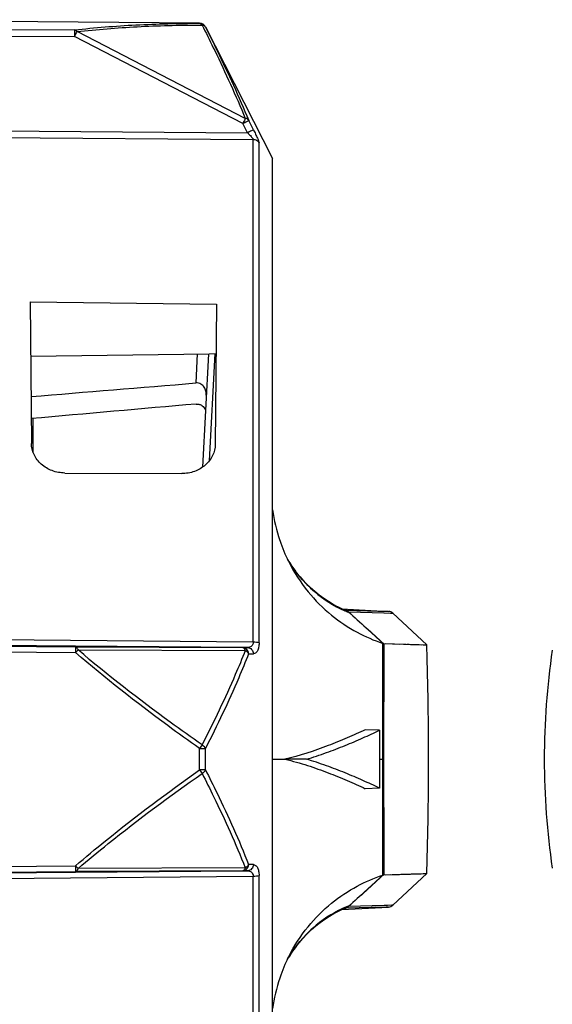
# Model space of a CAD drawing. Units: millimetres. Extents: x 77 to 309, y 73 to 229.
# Drawn here: x 219 to 243, y 141 to 186 of the extents above; entities that cross this region are included whole.
import ezdxf

# ---------------------------------------------------------------- set-up
doc = ezdxf.new("R2010")
doc.units = ezdxf.units.MM
doc.header["$LTSCALE"] = 23.1
doc.layers.get('0').update_dxf_attribs({"linetype": 'CONTINUOUS'})
doc.layers.add('EDGE_FEAT', color=7, linetype='CONTINUOUS')

msp = doc.modelspace()

# ---------------------------------------------------------------- linework, layer by layer
at = {"color": 7, "linetype": 'Continuous'}
for p, q in [((226.936, 185.356), (208.915, 185.513)), ((227.201, 185.192), (230.215, 179.277)), ((219.335, 172.853), (227.693, 172.751)), ((219.357, 170.42), (227.363, 170.524)), ((227.363, 170.524), (227.673, 170.528)), ((235.014, 153.635), (234.375, 153.652)), ((235.014, 153.635), (235.014, 151.02)), ((230.216, 152.327), (230.289, 152.327)), ((231.728, 152.327), (230.766, 152.327)), ((235.014, 151.02), (234.375, 151.003))]:
    msp.add_line(p, q, dxfattribs=at)
for centre, radius, start, end in [((237.54, 164.498), 7.389, 187.5998, 198.5411), ((237.385, 164.45), 7.227, 198.5663, 206.8646), ((93.562, 152.056), 143.651, 358.06226, 359.36644), ((237.385, 140.205), 7.227, 153.1354, 161.4337), ((237.54, 140.156), 7.389, 161.4589, 172.4002)]:
    msp.add_arc(centre, radius, start, end, dxfattribs=at)
for points, knots in [([(230.938, 161.184), (231.178, 160.709), (231.742, 159.837), (232.802, 158.778), (233.951, 158.012), (234.76, 157.659), (235.155, 157.526)], [0, 0, 0, 0, 0.279214, 0.539748, 0.781066, 1, 1, 1, 1]), ([(234.375, 153.652), (234.107, 153.523), (233.553, 153.275), (232.365, 152.793), (231.426, 152.476), (230.767, 152.327)], [0, 0, 0, 0, 0.231523, 0.473087, 1, 1, 1, 1]), ([(231.728, 152.327), (232.032, 152.416), (232.617, 152.61), (233.461, 152.935), (234.257, 153.272), (234.768, 153.511), (235.014, 153.635)], [0, 0, 0, 0, 0.268259, 0.522184, 0.766221, 1, 1, 1, 1]), ([(230.289, 152.327), (230.331, 152.328), (230.488, 152.328), (230.646, 152.328), (230.762, 152.328)], [0, 0, 0, 0, 0.264496, 1, 1, 1, 1]), ([(230.766, 152.327), (230.942, 152.288), (231.282, 152.199), (231.777, 152.051), (232.247, 151.891), (232.842, 151.668), (233.553, 151.38), (234.107, 151.132), (234.375, 151.003)], [0, 0, 0, 0, 0.140032, 0.273852, 0.402525, 0.527119, 0.76858, 1, 1, 1, 1]), ([(235.014, 151.02), (234.768, 151.144), (234.257, 151.383), (233.461, 151.72), (232.617, 152.045), (232.032, 152.239), (231.728, 152.327)], [0, 0, 0, 0, 0.23378, 0.477818, 0.731739, 1, 1, 1, 1]), ([(230.938, 143.471), (231.178, 143.946), (231.742, 144.817), (232.802, 145.877), (233.951, 146.643), (234.76, 146.995), (235.155, 147.129)], [0, 0, 0, 0, 0.279214, 0.539748, 0.781066, 1, 1, 1, 1])]:
    msp.add_open_spline(points, degree=3, knots=knots, dxfattribs=at)
at = {"layer": 'EDGE_FEAT', "color": 7, "linetype": 'Continuous'}
for p, q in [((208.915, 185.145), (221.325, 185.052)), ((226.936, 185.352), (226.936, 185.356)), ((226.937, 185.273), (227.049, 185.274)), ((227.049, 185.274), (227.114, 185.145)), ((227.201, 185.189), (227.201, 185.192)), ((208.915, 184.848), (221.325, 184.755)), ((228.877, 180.86), (221.325, 184.755)), ((228.99, 181.082), (221.438, 184.976)), ((229.088, 180.44), (228.877, 180.86)), ((229.353, 180.574), (229.142, 180.995)), ((214.112, 180.548), (229.088, 180.44)), ((214.112, 180.254), (229.342, 180.143)), ((229.342, 157.577), (229.342, 180.143)), ((229.606, 157.547), (229.606, 179.983)), ((230.215, 125.377), (230.215, 179.277)), ((219.335, 172.853), (219.391, 166.497)), ((227.693, 172.751), (227.638, 166.455)), ((226.833, 170.517), (226.764, 169.21)), ((227.332, 170.524), (227.065, 165.429)), ((227.618, 170.528), (227.369, 165.714)), ((219.475, 166.075), (219.462, 167.618)), ((220.892, 165.17), (226.137, 165.144)), ((231.012, 161.095), (230.888, 161.297)), ((233.346, 159.062), (233.137, 159.162)), ((233.327, 159.071), (235.416, 158.962)), ((233.423, 159.028), (233.346, 159.062)), ((233.445, 159.018), (233.509, 159.017)), ((233.509, 159.017), (235.416, 158.962)), ((233.597, 158.939), (233.606, 158.938)), ((233.606, 158.938), (233.619, 158.938)), ((233.619, 158.938), (235.171, 157.522)), ((233.624, 158.942), (235.215, 158.896)), ((235.091, 158.973), (235.322, 158.965)), ((235.199, 158.896), (235.605, 158.881)), ((235.322, 158.965), (235.374, 158.963)), ((235.374, 158.963), (235.414, 158.962)), ((235.499, 158.886), (235.548, 158.884)), ((235.548, 158.884), (235.575, 158.883)), ((235.575, 158.883), (235.603, 158.881)), ((237.131, 157.456), (235.605, 158.881)), ((208.915, 157.474), (221.372, 157.365)), ((229.342, 157.577), (214.112, 157.709)), ((221.372, 157.402), (214.112, 157.466)), ((228.875, 157.337), (221.372, 157.402)), ((221.372, 157.365), (228.875, 157.333)), ((229.091, 157.335), (228.875, 157.337)), ((228.875, 157.333), (229.091, 157.335)), ((235.201, 157.514), (237.131, 157.456)), ((235.281, 157.512), (235.906, 157.495)), ((236.761, 157.47), (236.795, 157.469)), ((236.795, 157.469), (236.906, 157.464)), ((208.915, 157.218), (221.372, 157.108)), ((221.485, 157.231), (228.988, 157.199)), ((229.139, 157.055), (229.356, 157.057)), ((237.204, 150.468), (237.204, 154.187)), ((227.049, 152.97), (226.936, 152.808)), ((226.936, 151.846), (226.936, 152.808)), ((227.201, 151.849), (227.201, 152.806)), ((235.014, 152.327), (235.167, 152.327)), ((235.198, 152.327), (235.167, 152.327)), ((226.936, 151.846), (227.049, 151.685)), ((229.356, 147.597), (229.139, 147.599)), ((208.915, 147.437), (221.372, 147.546)), ((208.915, 147.181), (221.372, 147.29)), ((214.112, 147.189), (221.372, 147.252)), ((228.875, 147.322), (221.372, 147.29)), ((221.372, 147.252), (228.875, 147.318)), ((228.988, 147.455), (221.485, 147.423)), ((229.091, 147.32), (228.875, 147.322)), ((228.875, 147.318), (229.091, 147.32)), ((235.201, 147.14), (237.131, 147.199)), ((235.281, 147.143), (235.509, 147.149)), ((235.58, 147.151), (235.906, 147.159)), ((237.131, 147.199), (235.605, 145.773)), ((236.882, 147.189), (236.967, 147.192)), ((214.112, 146.946), (229.342, 147.078)), ((229.342, 124.511), (229.342, 147.078)), ((229.606, 124.672), (229.606, 147.108)), ((235.171, 147.133), (233.619, 145.716)), ((233.145, 145.497), (233.357, 145.597)), ((233.328, 145.584), (235.416, 145.693)), ((233.357, 145.597), (233.423, 145.627)), ((235.416, 145.693), (233.445, 145.636)), ((233.445, 145.635), (233.451, 145.637)), ((233.619, 145.716), (233.606, 145.716)), ((235.214, 145.759), (233.624, 145.713)), ((234.961, 145.678), (234.641, 145.668)), ((235.373, 145.764), (234.826, 145.747)), ((235.31, 145.689), (234.961, 145.678)), ((235.605, 145.773), (235.214, 145.759)), ((235.369, 145.691), (235.31, 145.689)), ((235.414, 145.693), (235.369, 145.691)), ((235.416, 145.693), (235.416, 145.693)), ((235.558, 145.771), (235.516, 145.769)), ((235.603, 145.773), (235.558, 145.771)), ((230.89, 143.361), (231.014, 143.563))]:
    msp.add_line(p, q, dxfattribs=at)
for points in [[(233.153, 159.154), (232.931, 159.272), (232.721, 159.397), (232.51, 159.536), (232.305, 159.686), (232.107, 159.846), (231.915, 160.015), (231.733, 160.191), (231.561, 160.375), (231.398, 160.564), (231.244, 160.76), (231.1, 160.961), (230.967, 161.166)], [(232.953, 159.26), (232.748, 159.38), (232.54, 159.515), (232.338, 159.661), (232.142, 159.816), (231.952, 159.981), (231.772, 160.153), (231.601, 160.33), (231.44, 160.514), (231.287, 160.703), (231.145, 160.897), (231.012, 161.095)], [(233.451, 159.017), (233.445, 159.02), (233.436, 159.023), (233.425, 159.027), (233.423, 159.028)], [(233.453, 159.017), (233.455, 159.016), (233.455, 159.016), (233.451, 159.017)], [(236.081, 157.49), (236.137, 157.488), (236.191, 157.487)], [(236.245, 157.485), (236.298, 157.483), (236.349, 157.482), (236.4, 157.481), (236.451, 157.478)], [(236.451, 157.478), (236.548, 157.477), (236.595, 157.474), (236.64, 157.473), (236.683, 157.473), (236.761, 157.47)], [(236.967, 157.462), (236.984, 157.462), (237, 157.461), (237.014, 157.461), (237.027, 157.461), (237.039, 157.46), (237.049, 157.461)], [(237.049, 157.461), (237.067, 157.46), (237.075, 157.46), (237.082, 157.459), (237.088, 157.458), (237.094, 157.457), (237.099, 157.458), (237.104, 157.457), (237.109, 157.457), (237.113, 157.457), (237.117, 157.457), (237.12, 157.456), (237.123, 157.456), (237.125, 157.457), (237.127, 157.457), (237.129, 157.456), (237.13, 157.455), (237.131, 157.455), (237.131, 157.456)], [(235.966, 147.162), (236.024, 147.163), (236.081, 147.165), (236.137, 147.167), (236.191, 147.168), (236.245, 147.17), (236.298, 147.172), (236.349, 147.173), (236.4, 147.174), (236.451, 147.176), (236.548, 147.178)], [(236.548, 147.178), (236.595, 147.18), (236.64, 147.181), (236.683, 147.182)], [(236.683, 147.182), (236.761, 147.185), (236.795, 147.186), (236.882, 147.189)], [(236.967, 147.192), (236.984, 147.193), (237, 147.193), (237.014, 147.193), (237.027, 147.194), (237.039, 147.194), (237.049, 147.194), (237.067, 147.195)], [(237.067, 147.195), (237.075, 147.195), (237.082, 147.195), (237.088, 147.197), (237.094, 147.197), (237.099, 147.197), (237.104, 147.197), (237.109, 147.198), (237.113, 147.198), (237.117, 147.198), (237.12, 147.198), (237.123, 147.198), (237.125, 147.198), (237.127, 147.198), (237.129, 147.199), (237.13, 147.2), (237.131, 147.2), (237.131, 147.199)], [(230.968, 143.49), (231.102, 143.696), (231.246, 143.897), (231.4, 144.093), (231.564, 144.283), (231.737, 144.467), (231.92, 144.644), (232.111, 144.813), (232.31, 144.972), (232.516, 145.123), (232.727, 145.262), (232.938, 145.387), (233.145, 145.497)], [(231.014, 143.563), (231.147, 143.761), (231.29, 143.955), (231.443, 144.145), (231.605, 144.329), (231.777, 144.507), (231.959, 144.679), (232.149, 144.845), (232.347, 145), (232.551, 145.147), (232.76, 145.282), (232.967, 145.402), (233.166, 145.507)], [(233.423, 145.627), (233.427, 145.628), (233.437, 145.632), (233.445, 145.635)]]:
    msp.add_lwpolyline(points, dxfattribs=at)
for centre, radius, start, end in [((226.934, 185.056), 0.3, 27, 89.5), ((226.934, 185.053), 0.3, 26.9964, 89.509), ((479.288, -2733.043), 2912.275, 94.97386, 95.120199), ((233.421, 158.774), 0.245, 82.7199, 86.8402), ((235.326, 163.313), 4.715, 246.5491, 247.1183), ((233.344, 158.868), 0.18, 34.2615, 41.4406), ((233.753, 159.583), 0.666, 247.0377, 249.8991), ((233.7, 159.439), 0.513, 249.9528, 251.6389), ((233.428, 158.755), 0.264, 60.3261, 65.9944), ((233.416, 158.76), 0.26, 57.6531, 62.4121), ((233.41, 158.752), 0.27, 48.3478, 57.611), ((233.405, 158.746), 0.278, 43.8167, 48.3748), ((235.4, 158.662), 0.3, 46.9451, 87), ((-625.047, 152.961), 860.215, 359.957821, 0.304091), ((93.562, 152.599), 143.651, 0.63356, 1.93774), ((275.59, 152.327), 33.186, 171.5253, 188.4747), ((-825.61, 152.153), 1060.777, 359.728609, 0.009409), ((235.356, 141.272), 4.79, 112.8867, 114.7729), ((233.429, 145.92), 0.284, 273.1684, 297.1001), ((233.344, 145.787), 0.18, 318.5601, 325.7395), ((233.416, 145.895), 0.26, 297.5875, 302.347), ((233.426, 145.925), 0.291, 297.1722, 312.9921), ((235.4, 145.993), 0.3, 273, 313.0549)]:
    msp.add_arc(centre, radius, start, end, dxfattribs=at)
for points, knots in [([(221.325, 185.052), (222.239, 185.159), (224.108, 185.307), (225.982, 185.351), (226.936, 185.352)], [0, 0, 0, 0, 0.491048, 1, 1, 1, 1]), ([(221.438, 184.976), (222.334, 185.081), (224.166, 185.226), (226.002, 185.271), (226.936, 185.274)], [0, 0, 0, 0, 0.491274, 1, 1, 1, 1]), ([(226.936, 185.352), (226.958, 185.352), (227.004, 185.333), (227.035, 185.296), (227.049, 185.274)], [0, 0, 0, 0, 0.452525, 1, 1, 1, 1]), ([(227.049, 185.274), (227.081, 185.271), (227.142, 185.257), (227.188, 185.213), (227.201, 185.189)], [0, 0, 0, 0, 0.53855, 1, 1, 1, 1]), ([(227.114, 185.145), (227.283, 184.806), (227.942, 183.468), (228.562, 182.11), (228.99, 181.082)], [0, 0, 0, 0, 0.253694, 1, 1, 1, 1]), ([(227.201, 185.189), (227.376, 184.839), (228.058, 183.458), (228.7, 182.056), (229.142, 180.995)], [0, 0, 0, 0, 0.253813, 1, 1, 1, 1]), ([(221.325, 185.052), (221.327, 185.018), (221.325, 184.919), (221.326, 184.82), (221.325, 184.755)], [0, 0, 0, 0, 0.339362, 1, 1, 1, 1]), ([(221.438, 184.976), (221.43, 184.986), (221.4, 185.02), (221.358, 185.046), (221.325, 185.052)], [0, 0, 0, 0, 0.277897, 1, 1, 1, 1]), ([(221.325, 184.755), (221.336, 184.776), (221.374, 184.85), (221.412, 184.924), (221.438, 184.976)], [0, 0, 0, 0, 0.292371, 1, 1, 1, 1]), ([(228.99, 181.082), (228.983, 181.068), (228.945, 180.994), (228.908, 180.92), (228.877, 180.86)], [0, 0, 0, 0, 0.192056, 1, 1, 1, 1]), ([(228.877, 180.86), (228.937, 180.891), (229.017, 180.931), (229.105, 180.976), (229.133, 180.99), (229.142, 180.995)], [0, 0, 0, 0, 0.682767, 0.903665, 1, 1, 1, 1]), ([(229.142, 180.995), (229.127, 181.019), (229.081, 181.061), (229.022, 181.078), (228.99, 181.082)], [0, 0, 0, 0, 0.466463, 1, 1, 1, 1]), ([(229.353, 180.574), (229.345, 180.57), (229.317, 180.556), (229.229, 180.51), (229.149, 180.47), (229.088, 180.44)], [0, 0, 0, 0, 0.096495, 0.317642, 1, 1, 1, 1]), ([(229.088, 180.44), (229.118, 180.411), (229.174, 180.354), (229.241, 180.282), (229.287, 180.228), (229.315, 180.193), (229.333, 180.166), (229.342, 180.15), (229.342, 180.143)], [0, 0, 0, 0, 0.315826, 0.615244, 0.749543, 0.865047, 0.951498, 1, 1, 1, 1]), ([(229.353, 180.574), (229.385, 180.51), (229.446, 180.386), (229.515, 180.236), (229.56, 180.129), (229.584, 180.067), (229.6, 180.019), (229.606, 179.993), (229.606, 179.983)], [0, 0, 0, 0, 0.335715, 0.639969, 0.768431, 0.874371, 0.952697, 1, 1, 1, 1]), ([(229.342, 180.143), (229.395, 180.143), (229.504, 180.113), (229.582, 180.03), (229.606, 179.983)], [0, 0, 0, 0, 0.50202, 1, 1, 1, 1]), ([(227.235, 168.66), (227.238, 168.723), (227.229, 168.85), (227.156, 169.034), (226.999, 169.186), (226.843, 169.217), (226.764, 169.21)], [0, 0, 0, 0, 0.228212, 0.45924, 0.710171, 1, 1, 1, 1]), ([(226.791, 168.265), (226.839, 168.269), (226.934, 168.26), (227.091, 168.178), (227.168, 168.07), (227.2, 167.997)], [0, 0, 0, 0, 0.278832, 0.537456, 1, 1, 1, 1]), ([(220.892, 165.17), (220.698, 165.171), (220.311, 165.241), (219.817, 165.535), (219.478, 165.972), (219.392, 166.325), (219.391, 166.497)], [0, 0, 0, 0, 0.264797, 0.521984, 0.766695, 1, 1, 1, 1]), ([(227.638, 166.455), (227.636, 166.284), (227.551, 165.932), (227.212, 165.497), (226.717, 165.209), (226.331, 165.143), (226.137, 165.144)], [0, 0, 0, 0, 0.233495, 0.477896, 0.734875, 1, 1, 1, 1]), ([(230.886, 161.301), (231.049, 161.021), (231.413, 160.502), (232.234, 159.668), (232.956, 159.202), (233.45, 158.988)], [0, 0, 0, 0, 0.277973, 0.539205, 1, 1, 1, 1]), ([(233.624, 158.942), (233.6, 158.964), (233.543, 159.001), (233.478, 159.017), (233.445, 159.018)], [0, 0, 0, 0, 0.501997, 1, 1, 1, 1]), ([(233.564, 158.945), (233.567, 158.944), (233.578, 158.941), (233.589, 158.939), (233.597, 158.939)], [0, 0, 0, 0, 0.269252, 1, 1, 1, 1]), ([(221.485, 157.231), (221.479, 157.25), (221.46, 157.304), (221.412, 157.364), (221.372, 157.365)], [0, 0, 0, 0, 0.329584, 1, 1, 1, 1]), ([(221.372, 157.365), (221.373, 157.364), (221.372, 157.359), (221.373, 157.353), (221.372, 157.34), (221.373, 157.32), (221.373, 157.289), (221.373, 157.251), (221.372, 157.19), (221.372, 157.142), (221.372, 157.108)], [0, 0, 0, 0, 0.020301, 0.043953, 0.076331, 0.166402, 0.287954, 0.437104, 0.609701, 1, 1, 1, 1]), ([(229.139, 157.055), (229.138, 157.092), (229.12, 157.164), (229.061, 157.255), (228.975, 157.317), (228.908, 157.333), (228.875, 157.333)], [0, 0, 0, 0, 0.261957, 0.518133, 0.763647, 1, 1, 1, 1]), ([(228.875, 157.333), (228.886, 157.333), (228.919, 157.322), (228.96, 157.273), (228.979, 157.227), (228.988, 157.199)], [0, 0, 0, 0, 0.187183, 0.536925, 1, 1, 1, 1]), ([(229.342, 157.577), (229.342, 157.539), (229.327, 157.467), (229.245, 157.364), (229.149, 157.335), (229.091, 157.335)], [0, 0, 0, 0, 0.29492, 0.548918, 1, 1, 1, 1]), ([(229.091, 157.335), (229.124, 157.335), (229.192, 157.319), (229.307, 157.236), (229.351, 157.128), (229.356, 157.057)], [0, 0, 0, 0, 0.239262, 0.486026, 1, 1, 1, 1]), ([(229.606, 157.547), (229.571, 157.559), (229.482, 157.572), (229.393, 157.577), (229.342, 157.577)], [0, 0, 0, 0, 0.41793, 1, 1, 1, 1]), ([(229.606, 157.547), (229.606, 157.479), (229.595, 157.355), (229.544, 157.197), (229.465, 157.087), (229.389, 157.058), (229.356, 157.057)], [0, 0, 0, 0, 0.340161, 0.620342, 0.832253, 1, 1, 1, 1]), ([(235.171, 157.522), (235.173, 157.522), (235.18, 157.521), (235.186, 157.519), (235.191, 157.517)], [0, 0, 0, 0, 0.281673, 1, 1, 1, 1]), ([(235.191, 157.517), (235.192, 157.517), (235.195, 157.515), (235.198, 157.514), (235.201, 157.514)], [0, 0, 0, 0, 0.310335, 1, 1, 1, 1]), ([(235.201, 157.514), (235.2, 157.088), (235.198, 155.359), (235.198, 153.63), (235.198, 152.327)], [0, 0, 0, 0, 0.246713, 1, 1, 1, 1]), ([(221.372, 157.108), (221.382, 157.12), (221.419, 157.162), (221.457, 157.202), (221.485, 157.231)], [0, 0, 0, 0, 0.273258, 1, 1, 1, 1]), ([(226.936, 152.808), (226.456, 153.146), (224.553, 154.515), (222.706, 155.965), (221.372, 157.108)], [0, 0, 0, 0, 0.250318, 1, 1, 1, 1]), ([(227.049, 152.97), (226.569, 153.305), (224.666, 154.661), (222.82, 156.097), (221.485, 157.231)], [0, 0, 0, 0, 0.250314, 1, 1, 1, 1]), ([(228.988, 157.199), (228.843, 156.838), (228.247, 155.406), (227.578, 154.005), (227.049, 152.97)], [0, 0, 0, 0, 0.250788, 1, 1, 1, 1]), ([(229.139, 157.055), (228.995, 156.692), (228.399, 155.253), (227.73, 153.846), (227.201, 152.806)], [0, 0, 0, 0, 0.250799, 1, 1, 1, 1]), ([(228.988, 157.199), (229.004, 157.19), (229.064, 157.154), (229.117, 157.101), (229.139, 157.055)], [0, 0, 0, 0, 0.270231, 1, 1, 1, 1]), ([(227.201, 152.806), (227.194, 152.822), (227.159, 152.888), (227.1, 152.941), (227.049, 152.97)], [0, 0, 0, 0, 0.229224, 1, 1, 1, 1]), ([(226.936, 152.808), (226.963, 152.808), (227.051, 152.808), (227.139, 152.808), (227.201, 152.806)], [0, 0, 0, 0, 0.304704, 1, 1, 1, 1]), ([(235.198, 152.327), (235.198, 151.891), (235.198, 150.162), (235.199, 148.433), (235.201, 147.14)], [0, 0, 0, 0, 0.252345, 1, 1, 1, 1]), ([(221.372, 147.546), (221.816, 147.927), (223.619, 149.427), (225.498, 150.833), (226.936, 151.846)], [0, 0, 0, 0, 0.249611, 1, 1, 1, 1]), ([(221.485, 147.423), (221.929, 147.801), (223.732, 149.288), (225.611, 150.681), (227.049, 151.685)], [0, 0, 0, 0, 0.249615, 1, 1, 1, 1]), ([(227.201, 151.849), (227.185, 151.848), (227.097, 151.847), (227.009, 151.846), (226.936, 151.846)], [0, 0, 0, 0, 0.175904, 1, 1, 1, 1]), ([(227.049, 151.685), (227.067, 151.695), (227.128, 151.737), (227.18, 151.798), (227.201, 151.849)], [0, 0, 0, 0, 0.269371, 1, 1, 1, 1]), ([(227.049, 151.685), (227.225, 151.34), (227.918, 149.953), (228.556, 148.537), (228.988, 147.455)], [0, 0, 0, 0, 0.249396, 1, 1, 1, 1]), ([(227.201, 151.849), (227.377, 151.503), (228.07, 150.109), (228.708, 148.686), (229.139, 147.599)], [0, 0, 0, 0, 0.24938, 1, 1, 1, 1]), ([(228.875, 147.322), (228.908, 147.322), (228.976, 147.338), (229.09, 147.42), (229.134, 147.528), (229.139, 147.599)], [0, 0, 0, 0, 0.239013, 0.485954, 1, 1, 1, 1]), ([(229.139, 147.599), (229.132, 147.585), (229.094, 147.525), (229.035, 147.481), (228.988, 147.455)], [0, 0, 0, 0, 0.229476, 1, 1, 1, 1]), ([(229.356, 147.597), (229.351, 147.526), (229.307, 147.418), (229.192, 147.336), (229.124, 147.32), (229.091, 147.32)], [0, 0, 0, 0, 0.513974, 0.760738, 1, 1, 1, 1]), ([(229.356, 147.597), (229.389, 147.597), (229.465, 147.567), (229.544, 147.458), (229.595, 147.299), (229.606, 147.175), (229.606, 147.108)], [0, 0, 0, 0, 0.167641, 0.379554, 0.659716, 1, 1, 1, 1]), ([(221.372, 147.546), (221.369, 147.513), (221.371, 147.465), (221.373, 147.404), (221.373, 147.366), (221.372, 147.335), (221.373, 147.311), (221.373, 147.299), (221.374, 147.29), (221.372, 147.29)], [0, 0, 0, 0, 0.389766, 0.562464, 0.7115, 0.832881, 0.922818, 0.978794, 1, 1, 1, 1]), ([(221.485, 147.423), (221.476, 147.432), (221.437, 147.472), (221.4, 147.513), (221.372, 147.546)], [0, 0, 0, 0, 0.220634, 1, 1, 1, 1]), ([(221.372, 147.29), (221.383, 147.29), (221.416, 147.301), (221.458, 147.35), (221.477, 147.396), (221.485, 147.423)], [0, 0, 0, 0, 0.187183, 0.536925, 1, 1, 1, 1]), ([(228.988, 147.455), (228.982, 147.436), (228.962, 147.382), (228.915, 147.323), (228.875, 147.322)], [0, 0, 0, 0, 0.329583, 1, 1, 1, 1]), ([(229.091, 147.32), (229.149, 147.32), (229.244, 147.291), (229.327, 147.188), (229.342, 147.115), (229.342, 147.078)], [0, 0, 0, 0, 0.450337, 0.704315, 1, 1, 1, 1]), ([(235.201, 147.14), (235.2, 147.14), (235.197, 147.14), (235.193, 147.139), (235.191, 147.138)], [0, 0, 0, 0, 0.192389, 1, 1, 1, 1]), ([(229.342, 147.078), (229.393, 147.078), (229.482, 147.082), (229.571, 147.095), (229.606, 147.108)], [0, 0, 0, 0, 0.58207, 1, 1, 1, 1]), ([(235.171, 147.133), (235.173, 147.133), (235.18, 147.134), (235.186, 147.136), (235.191, 147.138)], [0, 0, 0, 0, 0.281673, 1, 1, 1, 1]), ([(233.349, 145.621), (232.866, 145.399), (232.162, 144.927), (231.366, 144.093), (231.015, 143.581), (230.858, 143.305)], [0, 0, 0, 0, 0.462986, 0.723586, 1, 1, 1, 1]), ([(233.619, 145.716), (233.596, 145.693), (233.542, 145.654), (233.477, 145.638), (233.445, 145.636)], [0, 0, 0, 0, 0.505056, 1, 1, 1, 1]), ([(233.606, 145.716), (233.588, 145.716), (233.55, 145.707), (233.513, 145.694), (233.493, 145.685)], [0, 0, 0, 0, 0.437188, 1, 1, 1, 1])]:
    msp.add_open_spline(points, degree=3, knots=knots, dxfattribs=at)
for points in [[(219.373, 168.6), (221.836, 168.806), (224.3, 169.009), (226.764, 169.21)], [(233.423, 159.028), (233.445, 159.019), (233.464, 159.004), (233.479, 158.987)], [(233.445, 159.018), (233.476, 159.017), (233.507, 159.009), (233.535, 158.996)], [(233.452, 159.017), (233.481, 159.014), (233.51, 159.004), (233.536, 158.991)], [(233.538, 158.952), (233.547, 158.949), (233.555, 158.947), (233.564, 158.945)], [(233.559, 158.985), (233.581, 158.972), (233.601, 158.956), (233.619, 158.938)], [(233.624, 158.942), (233.622, 158.941), (233.621, 158.939), (233.619, 158.938)], [(233.624, 158.942), (234.146, 158.467), (234.669, 157.992), (235.191, 157.517)], [(235.155, 157.526), (235.16, 157.524), (235.166, 157.523), (235.171, 157.522)], [(235.191, 147.138), (234.669, 146.663), (234.146, 146.188), (233.624, 145.713)], [(235.171, 147.133), (235.166, 147.132), (235.16, 147.13), (235.155, 147.129)], [(233.423, 145.627), (233.445, 145.636), (233.464, 145.65), (233.479, 145.667)], [(233.434, 145.636), (233.469, 145.638), (233.505, 145.648), (233.536, 145.664)], [(233.555, 145.675), (233.573, 145.686), (233.59, 145.701), (233.606, 145.716)], [(233.619, 145.716), (233.621, 145.715), (233.622, 145.714), (233.624, 145.713)]]:
    msp.add_open_spline(points, degree=3, dxfattribs=at)

doc.saveas('drawing.dxf')
